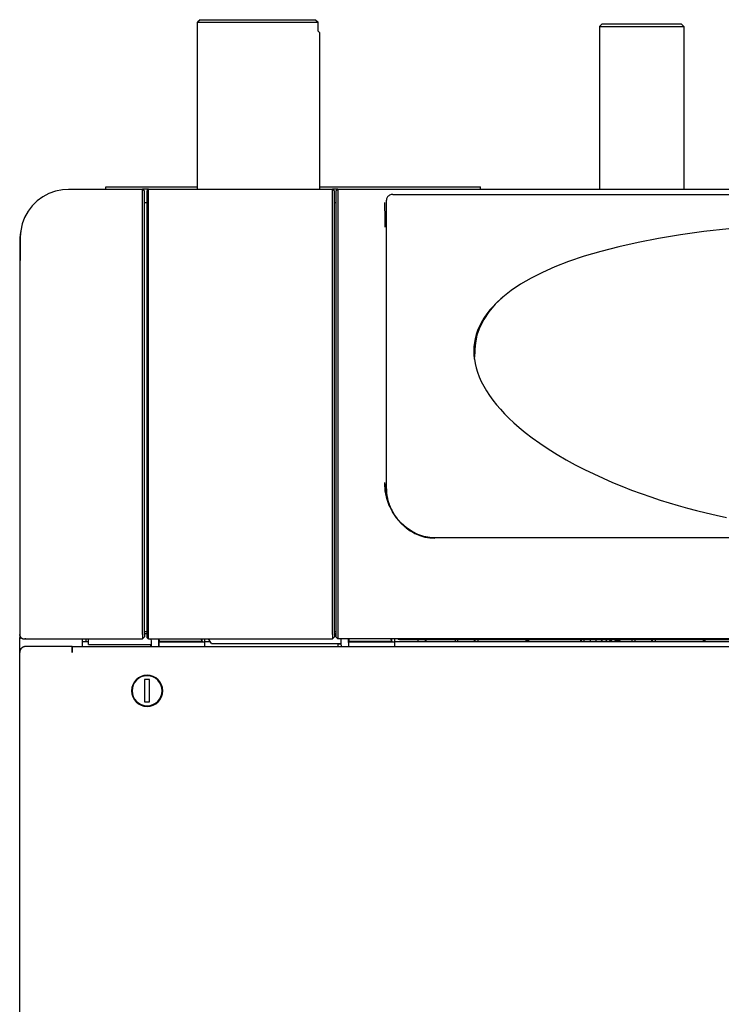
# Model space of a CAD drawing. Extents: x 207 to 999, y 210 to 769.
# Drawn here: x 207 to 263, y 690 to 769 of the extents above; entities that cross this region are included whole.
import ezdxf

# ---------------------------------------------------------------- set-up
doc = ezdxf.new("R2010")
doc.units = 0
doc.header["$LTSCALE"] = 65.395
doc.header["$MEASUREMENT"] = 0
for name, color, linetype in [('00-270580-EIDXF_CONTINUOUS_LINE', 7, 'CONTINUOUS'), ('127-344632_DXF_CONTINUOUS_LINE', 7, 'CONTINUOUS'), ('127-344633_DXF_CONTINUOUS_LINE', 7, 'CONTINUOUS'), ('127-344635_DXF_CONTINUOUS_LINE', 7, 'CONTINUOUS'), ('127-344646_DXF_CONTINUOUS_LINE', 7, 'CONTINUOUS'), ('127-344660_DXF_CONTINUOUS_LINE', 7, 'CONTINUOUS'), ('133-357738_DXF_CONTINUOUS_LINE', 7, 'CONTINUOUS'), ('133-357783_DXF_CONTINUOUS_LINE', 7, 'CONTINUOUS'), ('133-357908_DXF_CONTINUOUS_LINE', 7, 'CONTINUOUS'), ('133-357946_DXF_CONTINUOUS_LINE', 7, 'CONTINUOUS'), ('133-358020_DXF_CONTINUOUS_LINE', 7, 'CONTINUOUS'), ('133-358078_DXF_CONTINUOUS_LINE', 7, 'CONTINUOUS'), ('133-358251_DXF_CONTINUOUS_LINE', 7, 'CONTINUOUS'), ('133-358307_DXF_CONTINUOUS_LINE', 7, 'CONTINUOUS'), ('59-274360-18DXF_CONTINUOUS_LINE', 7, 'CONTINUOUS'), ('59-274383_DXF_CONTINUOUS_LINE', 7, 'CONTINUOUS'), ('59-274384_DXF_CONTINUOUS_LINE', 7, 'CONTINUOUS'), ('86-314702_DXF_CONTINUOUS_LINE', 7, 'CONTINUOUS')]:
    doc.layers.add(name, color=color, linetype=linetype)

msp = doc.modelspace()

# ---------------------------------------------------------------- linework, layer by layer
at = {"layer": '00-270580-EIDXF_CONTINUOUS_LINE', "color": 7, "linetype": 'Continuous'}
for p, q in [((254.2177, 719.56318), (254.2034, 719.57223)), ((254.21017, 719.55853), (254.21235, 719.55961)), ((254.21235, 719.55961), (254.2177, 719.56318)), ((254.26146, 719.53547), (254.2177, 719.56318)), ((254.55709, 719.58025), (254.43652, 719.65658)), ((254.55709, 719.58025), (254.67766, 719.65658)), ((254.55709, 719.6512), (254.55709, 719.58025)), ((254.85272, 719.53547), (255.00575, 719.63236)), ((254.99795, 719.65658), (255.01168, 719.63611)), ((255.00575, 719.63236), (255.01168, 719.63611)), ((255.00609, 719.63212), (255.00703, 719.63162)), ((255.00703, 719.63162), (255.00877, 719.63069)), ((255.01168, 719.63611), (255.01168, 719.6403))]:
    msp.add_line(p, q, dxfattribs=at)
for points in [[(253.80442, 719.65658), (253.81017, 719.64593), (253.85395, 719.59554), (253.90874, 719.55555), (253.95602, 719.53547)], [(254.1612, 719.53547), (254.16646, 719.53695), (254.21017, 719.55853)], [(254.2034, 719.57223), (254.23017, 719.59257), (254.25395, 719.61609), (254.27478, 719.64304), (254.28259, 719.65658)], [(254.99837, 719.65658), (255.00397, 719.64954), (255.01168, 719.6403)], [(255.00877, 719.63069), (255.04429, 719.61164), (255.0911, 719.59525), (255.14718, 719.58623), (255.20764, 719.58843), (255.26694, 719.6029), (255.3231, 719.62969), (255.35813, 719.65658)]]:
    msp.add_lwpolyline(points, dxfattribs=at)
at = {"layer": '127-344632_DXF_CONTINUOUS_LINE', "color": 7, "linetype": 'Continuous'}
for p, q in [((217.09709, 755.73323), (211.16085, 755.73323)), ((217.25709, 755.57323), (217.09709, 755.73323)), ((217.09709, 755.73323), (217.09709, 755.7332)), ((217.25709, 754.65791), (217.25709, 755.57321)), ((217.45709, 754.65791), (217.25709, 754.65791)), ((217.25709, 753.88645), (217.25709, 754.65791)), ((217.25709, 753.28291), (217.25709, 753.88645)), ((217.25709, 753.14469), (217.25709, 753.28291)), ((217.25709, 752.89102), (217.25709, 753.14469)), ((217.25709, 720.85129), (217.25709, 752.89102)), ((207.30392, 751.92361), (207.2568, 748.1061)), ((207.25677, 748.10116), (207.25677, 747.7905)), ((207.25677, 747.7905), (207.25677, 747.67383)), ((207.25677, 747.67383), (207.25677, 747.53547)), ((207.25677, 747.53547), (207.25677, 747.36624)), ((207.25677, 747.36624), (207.25677, 747.29553)), ((207.25677, 747.29553), (207.25677, 720.14041)), ((217.25709, 720.33547), (217.25709, 720.85129)), ((207.25677, 720.14041), (207.25677, 720.13547)), ((217.09709, 719.73547), (217.25709, 719.89547)), ((217.25709, 719.89547), (217.09709, 719.73547)), ((217.25709, 720.14469), (217.25709, 720.33547)), ((217.25709, 720.33547), (217.45709, 720.33547)), ((217.45709, 720.14469), (217.25709, 720.14469)), ((217.25709, 720.09749), (217.25709, 720.14469)), ((217.25709, 720.09749), (217.25709, 719.89547)), ((207.58649, 719.73678), (207.61712, 719.73547)), ((207.61714, 719.73547), (207.61713, 719.73547)), ((207.61713, 719.73547), (207.63252, 719.73547)), ((207.63252, 719.73547), (207.65677, 719.73547)), ((207.65677, 719.73547), (207.6634, 719.73547)), ((207.75185, 719.73547), (207.6634, 719.73547)), ((207.6634, 719.73547), (211.16086, 719.73547)), ((211.16086, 719.73547), (217.09709, 719.73547)), ((211.16086, 719.73547), (217.09709, 719.73547)), ((212.75434, 719.29707), (212.75434, 719.73547)), ((212.75434, 719.29707), (217.75709, 719.29707)), ((217.75709, 719.29707), (217.80746, 719.29707)), ((217.8015, 719.53658), (217.79654, 719.73547)), ((217.80747, 719.29666), (217.8015, 719.53658)), ((217.81148, 719.13547), (217.80747, 719.29666)), ((218.40901, 719.13547), (218.39407, 719.73547)), ((218.40751, 719.73547), (218.41167, 719.56405)), ((218.41167, 719.56405), (221.85709, 719.56405)), ((218.41167, 719.56405), (218.41167, 719.50116)), ((218.41167, 719.50116), (222.05709, 719.50116)), ((218.41619, 719.13547), (218.41167, 719.50116)), ((221.75031, 719.73547), (221.85709, 719.56405)), ((221.85709, 719.56405), (221.85709, 719.73547)), ((222.05709, 719.73547), (222.05709, 719.50116)), ((222.05709, 719.50116), (222.05709, 719.13547)), ((218.45709, 716.33195), (218.45709, 716.24797)), ((218.65216, 715.53547), (218.70418, 715.53547))]:
    msp.add_line(p, q, dxfattribs=at)
for points in [[(211.16085, 755.73322), (210.67356, 755.70232), (210.12681, 755.59204), (209.60142, 755.40394), (209.10841, 755.14183), (208.65826, 754.81118), (208.26056, 754.41894), (207.92371, 753.97341), (207.65481, 753.48407), (207.45947, 752.96134), (207.34163, 752.41616), (207.30392, 751.92361)], [(217.09709, 720.09911), (217.09709, 723.57806), (217.09709, 727.02101), (217.09709, 730.39568), (217.09709, 733.67046), (217.09709, 736.81466), (217.09709, 739.79881), (217.09709, 742.59494), (217.09709, 745.17687), (217.09709, 747.52038), (217.09709, 749.60353), (217.09709, 751.40678), (217.09709, 752.91325), (217.09709, 754.10881), (217.09709, 754.98227), (217.09709, 755.52542), (217.09709, 755.7332)], [(207.25677, 748.10116), (207.25679, 748.10449), (207.2568, 748.1061)], [(207.25677, 720.13467), (207.25678, 720.12521), (207.25681, 720.1133), (207.25687, 720.10257)], [(207.25687, 720.10257), (207.25701, 720.09227), (207.25748, 720.07844), (207.25875, 720.06114)], [(207.25875, 720.06114), (207.26099, 720.04289), (207.26437, 720.02368)], [(207.26437, 720.02368), (207.26904, 720.00366), (207.27511, 719.98312), (207.28269, 719.96224), (207.29183, 719.94125), (207.30255, 719.92041), (207.3149, 719.89988), (207.32889, 719.87979), (207.34456, 719.8603), (207.3619, 719.84158), (207.38092, 719.8238), (207.40159, 719.80713), (207.42387, 719.79174), (207.4477, 719.77784), (207.473, 719.76558), (207.49967, 719.75518), (207.52757, 719.74679)], [(217.09709, 720.09911), (217.09709, 719.96023), (217.09709, 719.8422), (217.09709, 719.76323), (217.09709, 719.73547)], [(207.52757, 719.74679), (207.55657, 719.7406), (207.58649, 719.73678)]]:
    msp.add_lwpolyline(points, dxfattribs=at)
at = {"layer": '127-344633_DXF_CONTINUOUS_LINE', "color": 7, "linetype": 'Continuous'}
for p, q in [((232.71709, 755.73323), (232.55709, 755.57323)), ((232.55709, 755.57321), (232.55709, 755.57321)), ((232.55709, 755.57321), (232.55709, 754.71576)), ((320.19709, 755.73323), (232.71709, 755.73323)), ((232.71709, 755.73323), (232.71709, 755.7332)), ((232.55709, 754.71576), (232.55709, 721.70606)), ((236.51507, 753.30819), (236.50469, 754.67282)), ((236.48675, 732.15609), (236.48706, 732.11947)), ((236.48706, 732.11947), (236.48712, 732.11455)), ((236.52198, 731.67041), (236.48712, 732.1146)), ((236.48712, 732.11455), (236.49274, 732.02928)), ((236.49274, 732.15609), (236.49274, 732.26209)), ((236.49274, 732.11947), (236.49274, 732.15609)), ((236.49274, 732.11455), (236.49274, 732.11947)), ((236.49274, 732.04301), (236.49274, 732.11455)), ((236.49274, 732.02928), (236.49274, 732.04301)), ((236.49274, 732.02928), (236.51644, 731.66968)), ((236.51644, 731.66968), (236.51675, 731.66496)), ((236.51675, 731.66496), (236.57003, 731.36103)), ((236.92183, 730.28438), (236.91203, 730.30387)), ((237.00022, 730.10645), (237.17502, 729.78899)), ((237.19921, 729.74985), (237.28017, 729.63455)), ((237.28017, 729.63455), (237.35543, 729.52734)), ((237.81341, 728.97588), (238.10744, 728.70734)), ((312.40868, 727.82749), (240.50549, 727.82749)), ((232.55709, 721.70606), (232.55709, 720.13817)), ((232.55709, 720.13817), (232.55709, 719.89547)), ((232.55709, 719.89547), (232.71709, 719.73547)), ((320.19709, 719.73547), (232.71709, 719.73547)), ((315.15271, 719.65658), (237.76146, 719.65658))]:
    msp.add_line(p, q, dxfattribs=at)
for points in [[(232.71709, 755.7332), (232.71709, 755.5941), (232.71709, 755.2402), (232.71709, 754.67361), (232.71709, 753.89773), (232.71709, 752.91721), (232.71709, 751.73793), (232.71709, 750.36694), (232.71709, 748.81246), (232.71709, 747.0838), (232.71709, 745.19132), (232.71709, 743.14635), (232.71709, 740.96114), (232.71709, 738.64878), (232.71709, 736.22313), (232.71709, 733.69871), (232.71709, 731.09065), (232.71709, 728.41457), (232.71709, 725.6865), (232.71709, 722.92278), (232.71709, 720.13997)], [(236.49304, 753.2951), (236.49263, 753.28487), (236.49237, 753.2549), (236.49228, 753.20723), (236.49237, 753.1451), (236.49263, 753.07274), (236.49304, 752.9951)], [(236.49304, 752.9951), (236.49359, 752.91745), (236.49422, 752.8451), (236.49489, 752.78296), (236.49557, 752.73529), (236.4962, 752.70532), (236.49675, 752.6951)], [(236.57333, 731.36048), (236.53034, 731.56386), (236.52198, 731.67041)], [(236.57003, 731.36103), (236.60339, 731.17072), (236.74597, 730.68327), (236.94196, 730.21226), (237.00022, 730.10645)], [(236.91203, 730.30387), (236.84801, 730.43114), (236.65213, 730.98773), (236.57333, 731.36048)], [(237.1129, 729.90494), (237.11207, 729.90617), (236.92183, 730.28438)], [(240.50549, 727.82749), (240.09698, 727.85137), (239.61566, 727.94174), (239.13989, 728.10067), (238.67578, 728.3292), (238.23009, 728.62807), (237.81299, 728.99521), (237.43675, 729.42414), (237.1129, 729.90494)], [(237.17502, 729.78899), (237.18699, 729.76726), (237.19921, 729.74985)], [(237.35543, 729.52734), (237.47459, 729.35763), (237.76852, 729.02326)], [(237.76852, 729.02326), (237.79696, 728.9909), (237.81341, 728.97588)], [(238.10744, 728.70734), (238.14675, 728.67144), (238.19184, 728.6386)], [(238.19184, 728.6386), (238.51707, 728.40172), (238.73432, 728.27802)], [(238.73432, 728.27802), (238.90187, 728.18261), (239.29621, 728.01381), (239.69668, 727.8943), (240.10066, 727.82307), (240.50549, 727.79942)], [(232.71709, 720.13997), (232.71709, 720.03557), (232.71709, 719.93807), (232.71709, 719.85422), (232.71709, 719.78981), (232.71709, 719.7493), (232.71709, 719.73547)], [(237.76146, 719.65658), (237.69552, 719.66174), (237.63267, 719.67698), (237.57575, 719.7018), (237.52752, 719.73536), (237.52742, 719.73547)]]:
    msp.add_lwpolyline(points, dxfattribs=at)
at = {"layer": '127-344635_DXF_CONTINUOUS_LINE', "color": 7, "linetype": 'Continuous'}
for p, q in [((243.69838, 742.79606), (243.6845, 742.30302)), ((243.70184, 742.91866), (243.69838, 742.79606)), ((243.70207, 742.92686), (243.70184, 742.91866)), ((243.70185, 742.91889), (243.70207, 742.92687)), ((243.70251, 742.92682), (243.70185, 742.91866)), ((243.68265, 742.17189), (243.68394, 742.30302)), ((243.68265, 742.17189), (243.69567, 741.93859))]:
    msp.add_line(p, q, dxfattribs=at)
msp.add_lwpolyline([(264.02771, 752.57511), (262.03237, 752.34397), (260.16617, 752.08408), (258.41702, 751.79634), (256.77337, 751.48073), (255.22881, 751.13707), (253.78479, 750.76678), (252.44362, 750.37148), (251.21142, 749.95498), (250.10122, 749.52542), (249.10694, 749.08577), (248.20039, 748.62702), (247.36799, 748.14235), (246.61163, 747.63068), (245.93396, 747.09176), (245.33871, 746.52551), (244.83023, 745.93308), (244.414, 745.31891), (244.09434, 744.69051), (243.87209, 744.0582), (243.74363, 743.43402), (243.70251, 742.92682)], dxfattribs=at)
at = {"layer": '127-344646_DXF_CONTINUOUS_LINE', "color": 7, "linetype": 'Continuous'}
for p, q in [((237.14298, 755.32717), (315.7712, 755.32717)), ((237.14304, 755.32717), (237.14304, 755.32717)), ((236.61709, 754.59259), (236.61709, 754.87497)), ((236.61709, 753.2951), (236.61709, 754.59259)), ((236.61709, 753.29278), (236.61709, 753.2951)), ((236.61709, 752.99509), (236.61709, 753.29278)), ((236.61709, 752.6951), (236.61709, 752.99509)), ((236.61709, 752.17362), (236.61709, 752.6951)), ((236.61709, 751.97372), (236.61709, 752.17362)), ((236.61709, 751.97034), (236.61709, 751.97372)), ((236.61709, 751.8675), (236.61709, 751.97034)), ((236.61709, 751.78007), (236.61709, 751.8675)), ((236.61709, 751.54732), (236.61709, 751.78007)), ((236.61709, 751.45122), (236.61709, 751.54732)), ((236.61709, 732.58417), (236.61709, 751.45122)), ((243.69775, 742.92746), (243.69666, 742.91961)), ((236.61709, 731.75597), (236.61709, 732.58417)), ((236.61709, 731.73643), (236.61709, 731.75597)), ((236.61715, 731.75597), (236.61709, 731.73643)), ((236.61709, 731.73643), (236.61709, 731.73519)), ((236.61709, 731.73643), (236.61709, 731.73519)), ((236.61709, 731.73519), (236.61736, 731.72674)), ((236.61709, 731.73145), (236.6171, 731.72674)), ((236.6171, 731.72674), (236.62069, 731.6247)), ((236.61736, 731.72674), (236.62069, 731.6247)), ((236.62069, 731.6247), (236.62516, 731.49785)), ((236.62516, 731.49785), (236.63488, 731.4016)), ((236.63488, 731.4016), (236.65259, 731.2363)), ((236.65259, 731.2363), (236.67891, 731.08411)), ((236.67891, 731.08411), (236.69787, 730.98197)), ((236.69787, 730.98197), (236.74396, 730.79474)), ((236.74396, 730.79474), (236.75943, 730.73656)), ((236.75943, 730.73656), (236.83015, 730.51626)), ((236.83015, 730.51626), (236.83477, 730.50298)), ((236.83477, 730.50298), (236.92183, 730.28438))]:
    msp.add_line(p, q, dxfattribs=at)
for points in [[(237.14304, 755.32717), (237.07911, 755.32376), (237.00641, 755.31129), (236.93709, 755.29008), (236.87225, 755.26072), (236.813, 755.224), (236.76043, 755.18095), (236.71549, 755.13289), (236.67885, 755.08136), (236.65083, 755.02795), (236.63147, 754.97442), (236.62049, 754.92277), (236.61709, 754.87497)], [(236.61709, 751.78007), (236.61709, 751.84695), (236.61709, 751.90005), (236.61709, 751.939), (236.61709, 751.96354), (236.61709, 751.97034)], [(245.9078, 747.06687), (245.77133, 746.95299), (245.46913, 746.67694), (245.18067, 746.38655), (244.90553, 746.0781), (244.65101, 745.7564), (244.42363, 745.42809), (244.22653, 745.0984), (244.05993, 744.77015), (243.92219, 744.44353), (243.8114, 744.11726), (243.72628, 743.79063), (243.66593, 743.46318), (243.62968, 743.13431), (243.6171, 742.80327), (243.61896, 742.65842)], [(243.61896, 742.65842), (243.62804, 742.46924), (243.65874, 742.16945)], [(243.69666, 742.91961), (243.65882, 742.6461), (243.63925, 742.35986)], [(243.70704, 742.98269), (243.70221, 742.95971), (243.69775, 742.92746)], [(243.65874, 742.16945), (243.66265, 742.13131), (243.72135, 741.7887), (243.80476, 741.4408), (243.91391, 741.08651), (244.05032, 740.72437), (244.21546, 740.35393), (244.41029, 739.97615), (244.6338, 739.59474), (244.88173, 739.21684), (245.14973, 738.84714), (245.43684, 738.48484), (245.74466, 738.12662), (246.07581, 737.7691), (246.43418, 737.40866), (246.82539, 737.04105), (247.2574, 736.66125), (247.74227, 736.26241), (248.29152, 735.84013), (248.90561, 735.39946), (249.57343, 734.9523), (250.27907, 734.51102), (251.00561, 734.08578), (251.74061, 733.68208), (252.47838, 733.3008), (253.21789, 732.94036), (253.96155, 732.59796), (254.71279, 732.27091), (255.47396, 731.95745), (256.24407, 731.65748), (257.01651, 731.37289), (257.78223, 731.10601), (258.53336, 730.85823), (259.26739, 730.6289), (259.99087, 730.41477), (260.71563, 730.21167), (261.45453, 730.01599), (262.21954, 729.82511), (263.01943, 729.6379), (263.8577, 729.45492)], [(236.62069, 731.6247), (236.62467, 731.50268), (236.62516, 731.49785)], [(236.62516, 731.49785), (236.62545, 731.4897), (236.63488, 731.4016)], [(236.63488, 731.4016), (236.65017, 731.25027), (236.65259, 731.2363)], [(236.65259, 731.2363), (236.65522, 731.21174), (236.67891, 731.08411)], [(236.67891, 731.08411), (236.69352, 730.99968), (236.69787, 730.98197)], [(236.69787, 730.98197), (236.7064, 730.93605), (236.74396, 730.79474)], [(236.74396, 730.79474), (236.75452, 730.75183), (236.75943, 730.73656)], [(236.75943, 730.73656), (236.77874, 730.66389), (236.83015, 730.51626)], [(236.83015, 730.51626), (236.83291, 730.50766), (236.83477, 730.50298)], [(236.83477, 730.50298), (236.87187, 730.39646), (236.91203, 730.30387)], [(236.92183, 730.28438), (236.92833, 730.26806), (237.04036, 730.03392), (237.11091, 729.90848)]]:
    msp.add_lwpolyline(points, dxfattribs=at)
at = {"layer": '127-344660_DXF_CONTINUOUS_LINE', "color": 7, "linetype": 'Continuous'}
for p, q in [((217.46201, 755.33447), (217.45833, 755.03584)), ((217.46565, 755.62879), (217.46572, 755.63322)), ((217.56696, 755.73323), (217.46572, 755.63323)), ((217.46572, 755.63322), (217.46572, 755.63323)), ((217.56696, 755.73323), (217.56696, 755.73323)), ((232.29709, 755.73323), (217.56696, 755.73323)), ((217.56696, 755.7332), (217.56696, 755.73323)), ((232.45709, 755.57323), (232.29709, 755.73323)), ((232.29709, 755.73323), (232.29709, 755.7332)), ((232.45709, 754.65489), (232.45709, 755.57321)), ((217.45709, 720.09807), (217.45709, 754.93533)), ((217.46446, 754.93532), (217.46449, 754.97588)), ((232.55709, 754.65489), (232.45709, 754.65489)), ((232.45709, 753.95604), (232.45709, 754.65489)), ((232.45709, 753.9424), (232.45709, 753.95604)), ((232.45709, 753.28291), (232.45709, 753.9424)), ((232.45709, 753.14469), (232.45709, 753.28291)), ((232.45709, 753.01187), (232.45709, 753.14469)), ((232.45709, 720.94505), (232.45709, 753.01187)), ((232.45709, 720.33547), (232.45709, 720.94505)), ((217.45709, 719.83536), (217.45709, 720.09807)), ((217.46253, 719.83547), (217.45709, 719.83547)), ((232.45709, 719.89547), (232.29709, 719.73547)), ((232.45709, 720.14469), (232.45709, 720.33547)), ((232.45709, 720.33547), (232.55709, 720.33547)), ((232.55709, 720.14469), (232.45709, 720.14469)), ((232.45709, 720.09749), (232.45709, 720.14469)), ((232.45709, 720.09749), (232.45709, 719.89547)), ((217.56254, 719.73547), (232.29709, 719.73547)), ((217.56254, 719.73547), (232.29709, 719.73547)), ((222.62243, 719.3563), (222.37145, 719.73547)), ((222.62243, 719.3563), (232.75709, 719.3563)), ((232.75709, 719.3563), (233.00599, 719.3563)), ((233.006, 719.35589), (232.99654, 719.73547)), ((233.01148, 719.13547), (233.006, 719.35589)), ((233.60901, 719.13547), (233.59407, 719.73547)), ((233.60751, 719.73547), (233.61167, 719.56405)), ((233.61167, 719.56405), (233.61167, 719.50116)), ((233.61167, 719.56405), (237.05709, 719.56405)), ((233.61619, 719.13547), (233.61167, 719.50116)), ((233.61167, 719.50116), (237.25709, 719.50116)), ((236.95031, 719.73547), (237.05709, 719.56405)), ((237.05709, 719.56405), (237.05709, 719.73547)), ((237.25709, 719.73547), (237.25709, 719.50116)), ((237.25709, 719.50116), (237.25709, 719.13547))]:
    msp.add_line(p, q, dxfattribs=at)
for points in [[(217.46449, 754.97588), (217.46465, 755.16735), (217.46483, 755.32597), (217.46502, 755.45173), (217.46524, 755.5447), (217.46546, 755.6051), (217.46565, 755.62879)], [(217.56697, 720.09911), (217.56668, 721.17523), (217.56642, 722.25323), (217.56617, 723.33212), (217.56595, 724.4113), (217.56575, 725.48935), (217.56556, 726.56407), (217.56539, 727.63441), (217.56523, 728.69938), (217.56509, 729.7569), (217.56495, 730.80602), (217.56483, 731.84569), (217.56472, 732.87377), (217.56462, 733.88881), (217.56453, 734.8904), (217.56445, 735.87795), (217.56438, 736.85078), (217.56432, 737.80774), (217.56426, 738.74764), (217.56421, 739.66926), (217.56417, 740.57215), (217.56414, 741.45617), (217.56411, 742.321), (217.56409, 743.16526), (217.56408, 743.98737), (217.56407, 744.78613), (217.56407, 745.56133), (217.56408, 746.31293), (217.56409, 747.04064), (217.56411, 747.74329), (217.56414, 748.41956), (217.56417, 749.06849), (217.56421, 749.68992), (217.56426, 750.2838), (217.56432, 750.84975), (217.56438, 751.387), (217.56445, 751.89484), (217.56453, 752.37271), (217.56462, 752.82028), (217.56472, 753.23728), (217.56483, 753.62348), (217.56495, 753.97827), (217.56508, 754.30095), (217.56522, 754.59129), (217.56538, 754.8491), (217.56555, 755.07403), (217.56574, 755.26604), (217.56594, 755.42513), (217.56617, 755.55121), (217.56641, 755.64442), (217.56667, 755.70501), (217.56696, 755.7332)], [(232.29709, 720.09911), (232.29709, 723.57806), (232.29709, 727.02101), (232.29709, 730.39568), (232.29709, 733.67046), (232.29709, 736.81466), (232.29709, 739.79881), (232.29709, 742.59494), (232.29709, 745.17687), (232.29709, 747.52038), (232.29709, 749.60353), (232.29709, 751.40678), (232.29709, 752.91325), (232.29709, 754.10881), (232.29709, 754.98227), (232.29709, 755.52542), (232.29709, 755.7332)], [(217.45709, 754.93544), (217.45764, 754.98012), (217.45819, 755.02472), (217.45833, 755.03584)], [(217.46573, 720.09807), (217.46547, 721.17121), (217.46524, 722.24613), (217.46503, 723.32211), (217.46484, 724.39827), (217.46466, 725.47314), (217.4645, 726.54509), (217.46435, 727.61258), (217.46421, 728.67432), (217.46408, 729.72905), (217.46397, 730.7755), (217.46386, 731.81211), (217.46377, 732.83727), (217.46368, 733.84957), (217.4636, 734.84835), (217.46353, 735.83311), (217.46347, 736.80325), (217.46341, 737.75759), (217.46336, 738.69482), (217.46332, 739.61383), (217.46329, 740.51424), (217.46326, 741.39584), (217.46323, 742.25823), (217.46322, 743.10013), (217.4632, 743.92001), (217.4632, 744.71662), (217.4632, 745.48966), (217.4632, 746.23911), (217.46322, 746.9647), (217.46323, 747.66538), (217.46326, 748.33988), (217.46329, 748.98713), (217.46332, 749.60685), (217.46336, 750.19895), (217.46341, 750.76321), (217.46347, 751.299), (217.46353, 751.80552), (217.4636, 752.2821), (217.46368, 752.72841), (217.46376, 753.14423), (217.46386, 753.52927), (217.46396, 753.88303), (217.46408, 754.20494), (217.4642, 754.49453), (217.46434, 754.75156), (217.46446, 754.93532)], [(217.45709, 719.83547), (217.49138, 719.80118), (217.52471, 719.76786), (217.55708, 719.73547)], [(217.46253, 719.83547), (217.46282, 719.83658), (217.4631, 719.83967), (217.46337, 719.84473), (217.46364, 719.85171), (217.4639, 719.86055), (217.46415, 719.87119), (217.46439, 719.88356), (217.46461, 719.89755), (217.46482, 719.91307), (217.46501, 719.92999), (217.46518, 719.94819), (217.46532, 719.96749), (217.46545, 719.98775), (217.46555, 720.00882), (217.46563, 720.03054), (217.46569, 720.05278), (217.46572, 720.07535), (217.46573, 720.09807)], [(217.56444, 719.76953), (217.56479, 719.78418), (217.56512, 719.80124), (217.56543, 719.82058), (217.56571, 719.84205), (217.56598, 719.8655), (217.56621, 719.89074), (217.56642, 719.91754), (217.56659, 719.94568), (217.56673, 719.97495), (217.56684, 720.00516), (217.56692, 720.03609), (217.56696, 720.06749), (217.56697, 720.09911)], [(232.29709, 720.09911), (232.29709, 719.96023), (232.29709, 719.8422), (232.29709, 719.76323), (232.29709, 719.73547)], [(217.56254, 719.73547), (217.56293, 719.73686), (217.56332, 719.74099), (217.5637, 719.74785), (217.56408, 719.75739), (217.56444, 719.76953)]]:
    msp.add_lwpolyline(points, dxfattribs=at)
at = {"layer": '133-357738_DXF_CONTINUOUS_LINE', "color": 3, "linetype": 'Continuous'}
for p, q in [((208.14498, 719.13547), (207.75709, 719.13547)), ((208.15709, 719.13547), (208.14498, 719.13547)), ((208.31129, 719.13547), (208.15709, 719.13547)), ((208.35709, 719.13547), (208.31129, 719.13547)), ((209.07603, 719.13547), (208.35709, 719.13547)), ((209.07877, 719.13547), (209.07603, 719.13547)), ((209.47201, 719.13547), (209.07603, 719.13547)), ((209.50929, 719.13547), (209.47201, 719.13547)), ((211.43709, 719.13547), (209.50929, 719.13547)), ((211.45709, 719.13547), (211.43709, 719.13547)), ((211.45709, 719.13547), (211.43709, 719.13547)), ((211.45709, 719.13547), (211.45709, 719.12591)), ((211.45709, 719.13547), (341.45709, 719.13547)), ((211.45709, 719.13547), (341.45709, 719.13547)), ((211.45709, 719.12932), (211.45709, 719.13547)), ((211.45709, 719.08098), (211.45709, 719.12932)), ((211.45709, 719.12591), (211.45709, 719.09201)), ((211.45709, 719.09201), (211.45709, 719.03547)), ((211.45709, 718.98903), (211.45709, 719.08098)), ((211.45709, 719.03547), (211.45709, 718.93547)), ((207.25709, 718.97547), (207.25709, 718.63547)), ((207.25709, 718.63547), (207.25709, 718.97547)), ((207.25709, 478.43547), (207.25709, 718.63547)), ((211.45709, 718.93547), (211.45709, 718.98903)), ((211.45709, 718.92937), (211.45709, 718.93547)), ((211.45709, 718.93547), (211.45709, 718.63547)), ((211.45709, 718.63547), (211.45709, 718.92937))]:
    msp.add_line(p, q, dxfattribs=at)
at = {"layer": '133-357738_DXF_CONTINUOUS_LINE', "color": 7, "linetype": 'Continuous'}
for p, q in [((207.25709, 718.97547), (207.39162, 718.97547)), ((218.45709, 714.92297), (218.45709, 714.839))]:
    msp.add_line(p, q, dxfattribs=at)
at = {"layer": '133-357738_DXF_CONTINUOUS_LINE', "color": 3, "linetype": 'Continuous'}
for points in [[(208.15709, 719.13547), (208.10375, 719.13547), (207.98023, 719.13547), (207.88316, 719.13547), (207.8133, 719.13547), (207.77117, 719.13547), (207.75709, 719.13547)], [(208.35709, 719.13547), (208.25279, 719.13547), (208.15709, 719.13547)], [(209.07603, 719.13547), (208.84079, 719.13547), (208.62272, 719.13547), (208.42623, 719.13547), (208.35709, 719.13547)], [(209.47201, 719.13547), (209.33486, 719.13547), (209.07877, 719.13547)], [(211.43709, 719.13547), (211.13461, 719.13547), (210.81459, 719.13547), (210.49946, 719.13547), (210.19161, 719.13547), (209.8934, 719.13547), (209.60709, 719.13547), (209.47201, 719.13547)]]:
    msp.add_lwpolyline(points, dxfattribs=at)
for centre, radius, start, end in [((207.75709, 718.63547), 0.5, 126.3516391, 134.394432), ((207.75709, 718.63547), 0.5, 126.8698976, 134.3944301), ((207.75709, 718.63547), 0.5, 126.3496112, 126.8698976), ((207.75709, 718.63547), 0.5, 126, 126.3516391), ((207.75709, 718.63547), 0.5, 124.893246, 126.3496112), ((207.75709, 718.63547), 0.5, 124.8971148, 126), ((207.75709, 718.63547), 0.5, 118.2053546, 124.8971148), ((207.75709, 718.63547), 0.5, 118.2072975, 124.893246), ((207.75709, 718.63547), 0.5, 115.9335929, 118.2072975), ((207.75709, 718.63547), 0.5, 115.9320219, 118.2053546), ((207.75709, 718.63547), 0.5, 108.6588103, 115.9335929), ((207.75709, 718.63547), 0.5, 108.6590858, 115.9320219), ((207.75709, 718.63547), 0.5, 107.8520845, 108.6588103), ((207.75709, 718.63547), 0.5, 107.8521926, 108.6590858), ((207.75709, 718.63547), 0.5, 101.2186206, 107.8521926), ((207.75709, 718.63547), 0.5, 101.223852, 107.8520845), ((207.75709, 718.63547), 0.5, 99.7367777, 101.223852), ((207.75709, 718.63547), 0.5, 99.7402256, 101.2186206), ((207.75709, 718.63547), 0.5, 99, 99.7402256), ((207.75709, 718.63547), 0.5, 98.0381641, 99.7367777), ((207.75709, 718.63547), 0.5, 98.0416439, 99), ((207.75709, 718.63547), 0.5, 90, 98.0416439), ((207.75709, 718.63547), 0.5, 90, 98.0381641), ((207.75709, 718.63547), 0.5, 171.9226244, 180), ((207.75709, 718.63547), 0.5, 171.9236121, 180), ((207.75709, 718.63547), 0.5, 169.5734959, 171.9236121), ((207.75709, 718.63547), 0.5, 169.5735524, 171.9226244), ((207.75709, 718.63547), 0.5, 163.4606902, 169.5734959), ((207.75709, 718.63547), 0.5, 163.4607168, 169.5735524), ((207.75709, 718.63547), 0.5, 161.2302419, 163.4606902), ((207.75709, 718.63547), 0.5, 161.2302613, 163.4607168), ((207.75709, 718.63547), 0.5, 153.1818638, 161.2302419), ((207.75709, 718.63547), 0.5, 153.1818679, 161.2302613), ((207.75709, 718.63547), 0.5, 152.1683496, 153.1818638), ((207.75709, 718.63547), 0.5, 152.1683663, 153.1818679), ((207.75709, 718.63547), 0.5, 145.0677494, 152.1683496), ((207.75709, 718.63547), 0.5, 145.0677633, 152.1683663), ((207.75709, 718.63547), 0.5, 142.6483903, 145.0677494), ((207.75709, 718.63547), 0.5, 142.6484042, 145.0677633), ((207.75709, 718.63547), 0.5, 136.435374, 142.6483903), ((207.75709, 718.63547), 0.5, 136.4353807, 142.6484042), ((207.75709, 718.63547), 0.5, 134.3944301, 136.435374), ((207.75709, 718.63547), 0.5, 135, 136.4353807), ((207.75709, 718.63547), 0.5, 134.394432, 135), ((217.45709, 715.58547), 1.25, 0, 180), ((217.45709, 715.58547), 1.25, 180, 0)]:
    msp.add_arc(centre, radius, start, end, dxfattribs=at)
at = {"layer": '133-357783_DXF_CONTINUOUS_LINE', "color": 3, "linetype": 'Continuous'}
for p, q in [((212.25709, 719.53547), (212.75434, 719.53547)), ((217.75709, 719.13547), (217.75709, 719.29707)), ((222.05709, 719.53547), (222.50384, 719.53547)), ((232.75709, 719.33547), (232.75709, 719.3563)), ((232.75709, 719.13547), (232.75709, 719.33547)), ((237.25709, 719.53547), (315.65709, 719.53547))]:
    msp.add_line(p, q, dxfattribs=at)
at = {"layer": '133-357783_DXF_CONTINUOUS_LINE', "color": 7, "linetype": 'Continuous'}
msp.add_line((232.75709, 719.33547), (233.0065, 719.33547), dxfattribs=at)
at = {"layer": '133-357908_DXF_CONTINUOUS_LINE', "color": 7, "linetype": 'Continuous'}
for p, q in [((253.68709, 768.77542), (253.6903, 768.77547)), ((253.68709, 768.77544), (253.68709, 755.73323)), ((253.88718, 768.97541), (253.68716, 768.77537)), ((253.88661, 768.97547), (253.89011, 768.97547)), ((253.89011, 768.97547), (254.33754, 768.97547)), ((254.33754, 768.97547), (259.53778, 768.97547)), ((259.53778, 768.97547), (259.77664, 768.97547)), ((259.77664, 768.97547), (260.22756, 768.97547)), ((260.22699, 768.97541), (260.42702, 768.77537)), ((260.42709, 768.77544), (260.42709, 755.73323))]:
    msp.add_line(p, q, dxfattribs=at)
msp.add_lwpolyline([(253.6903, 768.77547), (253.81609, 768.77527), (254.12913, 768.77543), (254.61842, 768.77544), (255.25287, 768.77549), (255.99215, 768.77546), (256.79556, 768.77546), (257.61622, 768.77548), (258.40183, 768.77547), (259.107, 768.77548), (259.69283, 768.77547), (260.1215, 768.77546), (260.36684, 768.77531), (260.42709, 768.77542)], dxfattribs=at)
at = {"layer": '133-357946_DXF_CONTINUOUS_LINE', "color": 3, "linetype": 'Continuous'}
msp.add_line((212.55709, 719.73547), (212.55709, 719.53547), dxfattribs=at)
at = {"layer": '133-358020_DXF_CONTINUOUS_LINE', "color": 7, "linetype": 'Continuous'}
for p, q in [((214.15709, 755.73547), (214.15709, 755.93547)), ((214.15709, 755.73547), (214.15709, 755.93547)), ((244.15709, 755.73547), (244.15709, 755.93547))]:
    msp.add_line(p, q, dxfattribs=at)
at = {"layer": '133-358020_DXF_CONTINUOUS_LINE', "color": 3, "linetype": 'Continuous'}
for p, q in [((214.15709, 755.93547), (216.15709, 755.93547)), ((216.15709, 755.93547), (221.49469, 755.93547)), ((231.27913, 755.93547), (242.15709, 755.93547)), ((242.15709, 755.93547), (244.15709, 755.93547))]:
    msp.add_line(p, q, dxfattribs=at)
at = {"layer": '133-358078_DXF_CONTINUOUS_LINE', "color": 3, "linetype": 'Continuous'}
for p, q in [((217.56696, 755.73547), (217.09709, 755.73547)), ((217.56696, 755.73547), (217.09709, 755.73547)), ((232.71709, 755.73547), (232.29709, 755.73547)), ((232.71709, 755.73547), (232.29709, 755.73547)), ((207.25709, 751.53547), (207.25709, 748.43547)), ((207.25709, 751.53547), (207.29913, 751.53547)), ((207.29913, 751.53547), (207.25709, 751.53547))]:
    msp.add_line(p, q, dxfattribs=at)
for start, end in [(168.9165274, 174.6605343), (169.1305831, 174.6556287), (176.1364356, 180), (176.1367351, 180), (174.6556287, 176.1367351), (174.6605343, 176.1364356)]:
    msp.add_arc((211.45709, 751.53547), 4.2, start, end, dxfattribs=at)
at = {"layer": '133-358251_DXF_CONTINUOUS_LINE', "color": 3, "linetype": 'Continuous'}
for p, q in [((207.25709, 719.99712), (207.25709, 720.08984)), ((207.25709, 720.08984), (207.25709, 719.99712)), ((207.2725, 720.03094), (207.25709, 719.99712)), ((207.25709, 719.99712), (207.25709, 719.96307)), ((207.25709, 719.99712), (207.25709, 719.96307)), ((207.25709, 719.96307), (207.25709, 719.88044)), ((207.28165, 719.83278), (207.25709, 719.88044)), ((207.25709, 719.83547), (207.25709, 719.80973)), ((207.25709, 719.73547), (207.25709, 719.83547)), ((207.25709, 719.80973), (207.25709, 719.73902)), ((207.25709, 719.80973), (207.25709, 719.73902)), ((207.34574, 719.80187), (207.28165, 719.83278)), ((207.25709, 719.03547), (207.25709, 719.73547)), ((207.25709, 718.97547), (207.25709, 719.03547)), ((212.25709, 719.73547), (212.25709, 719.13547))]:
    msp.add_line(p, q, dxfattribs=at)
at = {"layer": '133-358251_DXF_CONTINUOUS_LINE', "color": 7, "linetype": 'Continuous'}
msp.add_line((207.32844, 719.88044), (207.25709, 719.88044), dxfattribs=at)
at = {"layer": '133-358251_DXF_CONTINUOUS_LINE', "color": 3, "linetype": 'Continuous'}
msp.add_lwpolyline([(207.45924, 719.77613), (207.42923, 719.78181), (207.34574, 719.80187)], dxfattribs=at)
at = {"layer": '133-358307_DXF_CONTINUOUS_LINE', "color": 7, "linetype": 'Continuous'}
for p, q in [((221.49469, 755.73323), (221.49472, 769.11643)), ((221.49469, 755.73323), (221.49472, 769.11643)), ((221.69485, 769.31631), (221.49485, 769.1163)), ((221.69485, 769.31631), (221.49485, 769.1163)), ((221.69472, 769.31643), (222.20099, 769.31643)), ((222.20099, 769.31643), (230.44612, 769.31642)), ((230.44612, 769.31642), (230.95472, 769.31641)), ((230.95459, 769.31629), (231.15459, 769.11628)), ((230.95459, 769.31629), (231.15459, 769.11628)), ((230.95472, 769.31641), (230.95472, 769.31641)), ((231.15472, 768.47534), (231.15472, 769.11641)), ((231.15472, 768.47534), (231.15472, 769.11641)), ((231.15472, 768.39962), (231.15472, 768.47534)), ((231.15472, 768.39962), (231.15472, 768.47534)), ((231.15472, 768.39962), (231.27899, 768.27534)), ((231.15472, 768.39962), (231.27899, 768.27534)), ((231.27913, 755.73323), (231.27913, 768.27547)), ((231.27913, 755.73323), (231.27913, 768.27547))]:
    msp.add_line(p, q, dxfattribs=at)
msp.add_lwpolyline([(221.49472, 769.11643), (221.62514, 769.11623), (222.02454, 769.11642), (222.68239, 769.11642), (223.55729, 769.11644), (224.59241, 769.11643), (225.73205, 769.11643), (226.91054, 769.11641), (228.05088, 769.1164), (229.08677, 769.11644), (229.96256, 769.11639), (230.62213, 769.11637), (231.02346, 769.11615), (231.15472, 769.11641)], dxfattribs=at)
at = {"layer": '59-274360-18DXF_CONTINUOUS_LINE', "color": 7, "linetype": 'Continuous'}
for p, q in [((242.32709, 719.53547), (242.32709, 719.65658)), ((243.66709, 719.53547), (243.66709, 719.65658)), ((243.66709, 719.58125), (243.68709, 719.58125)), ((243.68709, 719.65658), (243.68709, 719.53547)), ((243.94709, 719.65658), (243.94709, 719.53547)), ((243.94709, 719.58125), (243.96709, 719.58125)), ((243.96709, 719.53547), (243.96709, 719.65658)), ((247.80709, 719.53547), (247.80709, 719.65658)), ((256.52709, 719.53547), (256.52709, 719.65658)), ((257.86709, 719.53547), (257.86709, 719.65658)), ((257.86709, 719.58125), (257.88709, 719.58125)), ((257.88709, 719.65658), (257.88709, 719.53547)), ((258.14709, 719.65658), (258.14709, 719.53547)), ((258.14709, 719.58125), (258.16709, 719.58125)), ((258.16709, 719.53547), (258.16709, 719.65658)), ((262.00709, 719.53547), (262.00709, 719.65658)), ((262.15409, 719.56694), (262.00709, 719.56694)), ((262.15409, 719.53547), (262.15409, 719.65658))]:
    msp.add_line(p, q, dxfattribs=at)
at = {"layer": '59-274383_DXF_CONTINUOUS_LINE', "color": 7, "linetype": 'Continuous'}
for p, q in [((239.74191, 719.53547), (239.74408, 719.65658)), ((239.75359, 719.65658), (239.75142, 719.53547)), ((239.77468, 719.65658), (239.77468, 719.53547)), ((242.13049, 719.65658), (242.12941, 719.53547)), ((248.02536, 719.53547), (248.02428, 719.65658)), ((252.16168, 719.65658), (252.15951, 719.53547)), ((254.23466, 719.53547), (254.23436, 719.55263)), ((256.26049, 719.65658), (256.25941, 719.53547))]:
    msp.add_line(p, q, dxfattribs=at)
at = {"layer": '59-274384_DXF_CONTINUOUS_LINE', "color": 7, "linetype": 'Continuous'}
for p, q in [((239.15709, 719.53547), (239.15709, 719.65658)), ((239.16407, 719.53547), (239.16407, 719.65658)), ((247.91897, 719.5951), (247.80709, 719.58161)), ((247.87709, 719.64464), (247.87709, 719.65658)), ((247.87709, 719.63721), (247.87709, 719.64464)), ((247.87709, 719.62854), (247.87709, 719.63721)), ((247.87709, 719.62854), (247.88328, 719.62107)), ((247.88328, 719.62107), (247.88542, 719.61848)), ((247.88542, 719.61848), (247.88542, 719.65734)), ((247.88542, 719.61848), (247.89376, 719.61244)), ((247.89376, 719.62854), (247.89376, 719.6513)), ((247.89376, 719.6513), (247.91042, 719.64325)), ((247.89376, 719.61244), (247.89376, 719.62854)), ((247.89376, 719.61244), (247.90319, 719.60788)), ((247.90319, 719.60788), (247.91042, 719.60439)), ((247.91042, 719.62854), (247.91042, 719.64325)), ((247.91042, 719.64325), (247.93542, 719.63721)), ((247.91042, 719.60439), (247.91042, 719.62854)), ((247.93552, 719.59572), (247.91897, 719.5951)), ((247.9409, 719.65234), (247.92709, 719.65734)), ((247.93542, 719.62854), (247.93542, 719.63721)), ((247.93542, 719.63721), (247.97709, 719.63118)), ((247.93542, 719.59835), (247.93542, 719.62854)), ((247.9769, 719.59727), (247.93552, 719.59572)), ((247.95335, 719.64783), (247.9409, 719.65234)), ((247.96042, 719.64527), (247.95335, 719.64783)), ((247.97888, 719.64229), (247.96042, 719.64527)), ((248.02479, 719.59906), (247.9769, 719.59727)), ((247.97709, 719.59231), (247.97709, 719.63118)), ((247.97709, 719.63118), (248.02709, 719.62916)), ((247.98542, 719.64124), (247.97888, 719.64229)), ((248.02709, 719.63923), (247.98542, 719.64124)), ((252.19709, 719.53547), (252.19709, 719.65658)), ((252.2075, 719.65658), (252.20534, 719.53547)), ((252.44765, 719.53547), (252.44982, 719.65658)), ((252.97318, 719.53547), (252.97101, 719.65658)), ((253.421, 719.53547), (253.42317, 719.65658)), ((254.18884, 719.53547), (254.18862, 719.54789))]:
    msp.add_line(p, q, dxfattribs=at)
msp.add_lwpolyline([(247.80709, 719.5554), (247.94988, 719.5726), (248.025, 719.57542)], dxfattribs=at)
at = {"layer": '86-314702_DXF_CONTINUOUS_LINE', "color": 7, "linetype": 'Continuous'}
for p, q in [((217.65709, 716.48547), (217.25709, 716.48547)), ((217.25709, 716.48547), (217.25709, 714.68547)), ((217.65709, 714.68547), (217.65709, 716.48547)), ((217.25709, 714.68547), (217.65709, 714.68547))]:
    msp.add_line(p, q, dxfattribs=at)
for start, end in [(90, 270), (270, 90)]:
    msp.add_arc((217.45709, 715.58547), 1.2, start, end, dxfattribs=at)

doc.saveas('drawing.dxf')
